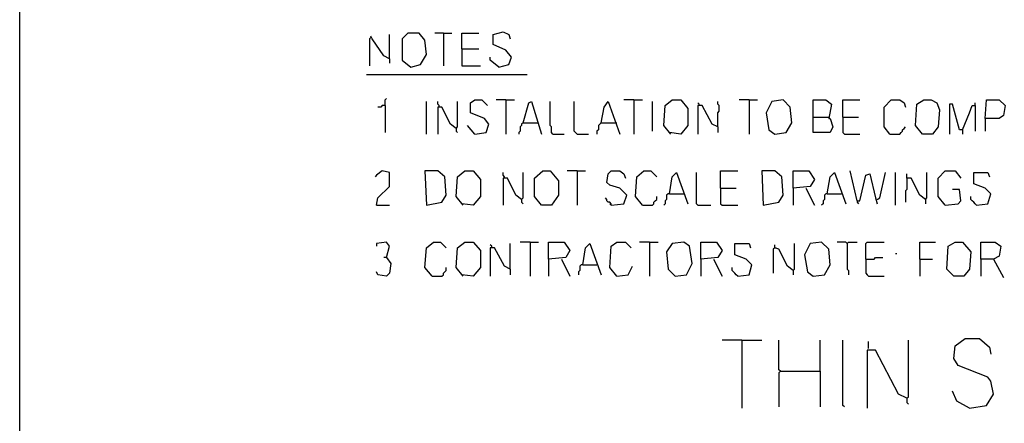
# Model space of a CAD drawing. Extents: x 0.16 to 7.56, y 0.46 to 9.88.
# Drawn here: x 0.16 to 2.26, y 1.84 to 2.7 of the extents above; entities that cross this region are included whole.
import ezdxf

# ---------------------------------------------------------------- set-up
doc = ezdxf.new("R2010")
doc.units = 0
doc.header["$MEASUREMENT"] = 0
doc.layers.add('PFV', color=7, linetype='Continuous')

msp = doc.modelspace()

# ---------------------------------------------------------------- linework, layer by layer
at = {"layer": 'PFV', "color": 0}
for points in [[(0.160606, 0.457576, 0), (0.160606, 9.884848, 0), (7.560606, 9.884848, 0), (7.563636, 0.457576, 0), (0.160606, 0.457576, 0)], [(0.948485, 2.618182, 0), (0.936364, 2.624242, 0), (0.912121, 2.660606, 0), (0.909091, 2.666667, 0)], [(0.948485, 2.618182, 0), (0.948485, 2.669697, 0)], [(0.993939, 2.6, 0), (1.015152, 2.606061, 0), (1.027273, 2.627273, 0), (1.024242, 2.657576, 0), (1.012121, 2.672727, 0), (0.987879, 2.672727, 0), (0.975758, 2.660606, 0), (0.975758, 2.615152, 0), (0.993939, 2.6, 0)], [(1.063636, 2.672727, 0), (1.045455, 2.672727, 0)], [(1.063636, 2.672727, 0), (1.081818, 2.672727, 0)], [(1.063636, 2.672727, 0), (1.063636, 2.60303, 0)], [(1.10303, 2.639394, 0), (1.10303, 2.672727, 0), (1.139394, 2.672727, 0)], [(1.181818, 2.6, 0), (1.20303, 2.606061, 0), (1.209091, 2.621212, 0), (1.19697, 2.636364, 0), (1.169697, 2.648485, 0), (1.169697, 2.669697, 0), (1.190909, 2.675758, 0), (1.20303, 2.669697, 0), (1.206061, 2.660606, 0)], [(0.909091, 2.663636, 0), (0.906061, 2.660606, 0), (0.906061, 2.60303, 0)], [(1.10303, 2.639394, 0), (1.139394, 2.639394, 0)], [(1.10303, 2.639394, 0), (1.10303, 2.60303, 0), (1.142424, 2.60303, 0)], [(0.948485, 2.618182, 0), (0.948485, 2.609091, 0)], [(1.181818, 2.6, 0), (1.163636, 2.615152, 0), (1.163636, 2.621212, 0)], [(0.9, 2.584848, 0), (1.242424, 2.584848, 0)], [(0.939394, 2.518182, 0), (0.933333, 2.518182, 0), (0.930303, 2.515152, 0), (0.924242, 2.515152, 0)], [(0.939394, 2.518182, 0), (0.939394, 2.530303, 0), (0.942424, 2.533333, 0)], [(0.939394, 2.518182, 0), (0.939394, 2.460606, 0)], [(1.027273, 2.457576, 0), (1.027273, 2.527273, 0)], [(1.054545, 2.515152, 0), (1.054545, 2.518182, 0), (1.051515, 2.521212, 0), (1.051515, 2.527273, 0)], [(1.090909, 2.469697, 0), (1.093939, 2.472727, 0), (1.093939, 2.527273, 0)], [(1.130303, 2.457576, 0), (1.154545, 2.460606, 0), (1.160606, 2.478788, 0), (1.151515, 2.490909, 0), (1.121212, 2.50303, 0), (1.121212, 2.524242, 0), (1.130303, 2.530303, 0), (1.145455, 2.530303, 0), (1.157576, 2.518182, 0)], [(1.19697, 2.530303, 0), (1.175758, 2.530303, 0)], [(1.19697, 2.530303, 0), (1.215152, 2.530303, 0)], [(1.19697, 2.530303, 0), (1.19697, 2.457576, 0)], [(1.233333, 2.481818, 0), (1.245455, 2.524242, 0), (1.251515, 2.527273, 0), (1.272727, 2.457576, 0)], [(1.29697, 2.457576, 0), (1.293939, 2.460606, 0), (1.293939, 2.472727, 0), (1.290909, 2.475758, 0), (1.290909, 2.527273, 0)], [(1.348485, 2.457576, 0), (1.345455, 2.460606, 0), (1.342424, 2.463636, 0), (1.342424, 2.527273, 0)], [(1.4, 2.481818, 0), (1.406061, 2.515152, 0), (1.415152, 2.527273, 0), (1.439394, 2.457576, 0)], [(1.469697, 2.530303, 0), (1.448485, 2.530303, 0)], [(1.469697, 2.530303, 0), (1.487879, 2.530303, 0)], [(1.469697, 2.530303, 0), (1.469697, 2.457576, 0)], [(1.509091, 2.463636, 0), (1.509091, 2.527273, 0)], [(1.548485, 2.457576, 0), (1.533333, 2.475758, 0), (1.536364, 2.518182, 0), (1.551515, 2.530303, 0), (1.569697, 2.530303, 0), (1.584848, 2.512121, 0), (1.584848, 2.475758, 0), (1.569697, 2.457576, 0), (1.545455, 2.460606, 0)], [(1.609091, 2.518182, 0), (1.609091, 2.521212, 0), (1.606061, 2.524242, 0)], [(1.648485, 2.472727, 0), (1.636364, 2.478788, 0), (1.615152, 2.518182, 0), (1.606061, 2.518182, 0), (1.606061, 2.457576, 0)], [(1.648485, 2.472727, 0), (1.648485, 2.50303, 0), (1.651515, 2.506061, 0), (1.651515, 2.518182, 0), (1.648485, 2.521212, 0), (1.648485, 2.527273, 0)], [(1.715152, 2.530303, 0), (1.693939, 2.530303, 0)], [(1.715152, 2.530303, 0), (1.733333, 2.530303, 0)], [(1.715152, 2.530303, 0), (1.715152, 2.457576, 0)], [(1.769697, 2.457576, 0), (1.793939, 2.460606, 0), (1.806061, 2.481818, 0), (1.80303, 2.515152, 0), (1.787879, 2.530303, 0), (1.763636, 2.527273, 0), (1.751515, 2.50303, 0), (1.757576, 2.466667, 0), (1.769697, 2.457576, 0)], [(1.851515, 2.493939, 0), (1.851515, 2.530303, 0), (1.878788, 2.530303, 0), (1.890909, 2.521212, 0), (1.884848, 2.490909, 0), (1.887879, 2.490909, 0), (1.893939, 2.472727, 0), (1.887879, 2.460606, 0), (1.851515, 2.460606, 0), (1.851515, 2.493939, 0), (1.884848, 2.493939, 0)], [(1.915152, 2.493939, 0), (1.915152, 2.530303, 0), (1.951515, 2.530303, 0)], [(2.015152, 2.457576, 0), (2.00303, 2.472727, 0), (2.00303, 2.515152, 0), (2.018182, 2.530303, 0), (2.036364, 2.530303, 0), (2.045455, 2.524242, 0), (2.048485, 2.515152, 0)], [(2.084848, 2.457576, 0), (2.069697, 2.475758, 0), (2.072727, 2.521212, 0), (2.087879, 2.530303, 0), (2.10303, 2.530303, 0), (2.115152, 2.524242, 0), (2.121212, 2.509091, 0), (2.118182, 2.472727, 0), (2.106061, 2.457576, 0), (2.084848, 2.457576, 0)], [(2.169697, 2.466667, 0), (2.163636, 2.466667, 0), (2.148485, 2.521212, 0), (2.142424, 2.521212, 0), (2.142424, 2.457576, 0)], [(2.169697, 2.466667, 0), (2.184848, 2.50303, 0), (2.190909, 2.518182, 0), (2.19697, 2.518182, 0), (2.19697, 2.463636, 0)], [(2.19697, 2.518182, 0), (2.19697, 2.524242, 0)], [(2.218182, 2.490909, 0), (2.221212, 2.530303, 0), (2.248485, 2.530303, 0), (2.260606, 2.518182, 0), (2.257576, 2.49697, 0), (2.248485, 2.490909, 0), (2.218182, 2.490909, 0), (2.218182, 2.463636, 0)], [(1.090909, 2.469697, 0), (1.078788, 2.478788, 0), (1.060606, 2.515152, 0), (1.051515, 2.515152, 0), (1.051515, 2.457576, 0)], [(1.233333, 2.481818, 0), (1.230303, 2.478788, 0), (1.230303, 2.475758, 0), (1.227273, 2.472727, 0), (1.227273, 2.463636, 0), (1.224242, 2.460606, 0), (1.224242, 2.457576, 0)], [(1.233333, 2.481818, 0), (1.263636, 2.481818, 0)], [(1.263636, 2.481818, 0), (1.266667, 2.481818, 0)], [(1.4, 2.481818, 0), (1.39697, 2.478788, 0), (1.393939, 2.475758, 0), (1.393939, 2.466667, 0), (1.390909, 2.463636, 0), (1.390909, 2.457576, 0)], [(1.4, 2.481818, 0), (1.430303, 2.481818, 0)], [(1.430303, 2.481818, 0), (1.433333, 2.481818, 0)], [(1.915152, 2.493939, 0), (1.948485, 2.493939, 0)], [(1.915152, 2.493939, 0), (1.915152, 2.460606, 0), (1.918182, 2.457576, 0), (1.951515, 2.457576, 0)], [(1.090909, 2.469697, 0), (1.090909, 2.463636, 0), (1.093939, 2.460606, 0)], [(1.130303, 2.457576, 0), (1.115152, 2.475758, 0)], [(1.29697, 2.457576, 0), (1.321212, 2.457576, 0)], [(1.348485, 2.457576, 0), (1.372727, 2.457576, 0)], [(1.648485, 2.472727, 0), (1.648485, 2.460606, 0)], [(2.015152, 2.457576, 0), (2.012121, 2.460606, 0)], [(2.015152, 2.457576, 0), (2.036364, 2.457576, 0), (2.039394, 2.460606, 0), (2.042424, 2.463636, 0), (2.042424, 2.466667, 0), (2.045455, 2.469697, 0), (2.048485, 2.472727, 0)], [(2.169697, 2.466667, 0), (2.169697, 2.457576, 0)], [(0.921212, 2.306061, 0), (0.924242, 2.321212, 0), (0.948485, 2.345455, 0), (0.948485, 2.375758, 0), (0.933333, 2.378788, 0), (0.921212, 2.369697, 0), (0.918182, 2.366667, 0)], [(1.027273, 2.306061, 0), (1.060606, 2.312121, 0), (1.069697, 2.327273, 0), (1.066667, 2.366667, 0), (1.051515, 2.378788, 0), (1.024242, 2.378788, 0), (1.027273, 2.306061, 0)], [(1.106061, 2.306061, 0), (1.090909, 2.324242, 0), (1.093939, 2.366667, 0), (1.109091, 2.378788, 0), (1.127273, 2.378788, 0), (1.142424, 2.360606, 0), (1.142424, 2.324242, 0), (1.127273, 2.306061, 0), (1.10303, 2.309091, 0)], [(1.193939, 2.363636, 0), (1.193939, 2.366667, 0), (1.190909, 2.369697, 0), (1.190909, 2.375758, 0)], [(1.230303, 2.318182, 0), (1.233333, 2.321212, 0), (1.233333, 2.375758, 0)], [(1.272727, 2.306061, 0), (1.257576, 2.324242, 0), (1.257576, 2.363636, 0), (1.275758, 2.378788, 0), (1.290909, 2.378788, 0), (1.309091, 2.357576, 0), (1.309091, 2.327273, 0), (1.293939, 2.306061, 0), (1.272727, 2.306061, 0)], [(1.348485, 2.378788, 0), (1.327273, 2.378788, 0)], [(1.348485, 2.378788, 0), (1.366667, 2.378788, 0)], [(1.348485, 2.378788, 0), (1.348485, 2.306061, 0)], [(1.421212, 2.306061, 0), (1.448485, 2.309091, 0), (1.454545, 2.327273, 0), (1.439394, 2.342424, 0), (1.418182, 2.348485, 0), (1.412121, 2.354545, 0), (1.415152, 2.372727, 0), (1.421212, 2.378788, 0), (1.439394, 2.378788, 0), (1.448485, 2.372727, 0), (1.451515, 2.363636, 0)], [(1.487879, 2.306061, 0), (1.472727, 2.324242, 0), (1.475758, 2.366667, 0), (1.490909, 2.378788, 0), (1.506061, 2.378788, 0), (1.518182, 2.366667, 0)], [(1.545455, 2.330303, 0), (1.551515, 2.366667, 0), (1.560606, 2.375758, 0), (1.584848, 2.309091, 0)], [(1.606061, 2.306061, 0), (1.60303, 2.309091, 0), (1.60303, 2.375758, 0)], [(1.654545, 2.342424, 0), (1.654545, 2.378788, 0), (1.690909, 2.378788, 0)], [(1.745455, 2.306061, 0), (1.778788, 2.312121, 0), (1.787879, 2.327273, 0), (1.784848, 2.366667, 0), (1.769697, 2.378788, 0), (1.742424, 2.378788, 0), (1.745455, 2.306061, 0)], [(1.809091, 2.342424, 0), (1.809091, 2.378788, 0), (1.842424, 2.378788, 0), (1.854545, 2.360606, 0), (1.845455, 2.345455, 0), (1.809091, 2.342424, 0), (1.809091, 2.306061, 0)], [(1.881818, 2.330303, 0), (1.887879, 2.366667, 0), (1.89697, 2.375758, 0), (1.921212, 2.309091, 0)], [(1.945455, 2.315152, 0), (1.930303, 2.378788, 0)], [(1.945455, 2.315152, 0), (1.951515, 2.315152, 0), (1.963636, 2.369697, 0), (1.972727, 2.372727, 0), (1.984848, 2.321212, 0), (1.987879, 2.309091, 0)], [(1.987879, 2.318182, 0), (1.993939, 2.321212, 0), (2.006061, 2.375758, 0)], [(2.027273, 2.306061, 0), (2.027273, 2.375758, 0)], [(2.090909, 2.318182, 0), (2.078788, 2.327273, 0), (2.060606, 2.363636, 0), (2.051515, 2.363636, 0), (2.051515, 2.372727, 0)], [(2.090909, 2.318182, 0), (2.093939, 2.321212, 0), (2.093939, 2.375758, 0)], [(2.133333, 2.306061, 0), (2.118182, 2.324242, 0), (2.118182, 2.363636, 0), (2.133333, 2.378788, 0), (2.154545, 2.378788, 0), (2.166667, 2.363636, 0)], [(2.2, 2.306061, 0), (2.224242, 2.309091, 0), (2.230303, 2.330303, 0), (2.218182, 2.342424, 0), (2.193939, 2.351515, 0), (2.193939, 2.375758, 0), (2.224242, 2.375758, 0), (2.227273, 2.366667, 0)], [(1.230303, 2.318182, 0), (1.218182, 2.327273, 0), (1.2, 2.363636, 0), (1.190909, 2.363636, 0), (1.190909, 2.306061, 0)], [(2.051515, 2.363636, 0), (2.051515, 2.339394, 0), (2.048485, 2.336364, 0), (2.048485, 2.312121, 0)], [(1.545455, 2.330303, 0), (1.542424, 2.330303, 0), (1.539394, 2.327273, 0), (1.539394, 2.318182, 0), (1.536364, 2.315152, 0), (1.536364, 2.309091, 0), (1.533333, 2.306061, 0)], [(1.545455, 2.330303, 0), (1.575758, 2.330303, 0)], [(1.654545, 2.342424, 0), (1.687879, 2.342424, 0)], [(1.654545, 2.342424, 0), (1.654545, 2.309091, 0), (1.657576, 2.306061, 0), (1.690909, 2.306061, 0)], [(1.836364, 2.342424, 0), (1.854545, 2.306061, 0)], [(1.881818, 2.330303, 0), (1.878788, 2.330303, 0), (1.875758, 2.327273, 0), (1.875758, 2.318182, 0), (1.872727, 2.315152, 0), (1.872727, 2.309091, 0), (1.869697, 2.306061, 0)], [(1.881818, 2.330303, 0), (1.912121, 2.330303, 0)], [(2.133333, 2.306061, 0), (2.160606, 2.309091, 0), (2.166667, 2.315152, 0), (2.163636, 2.339394, 0), (2.148485, 2.339394, 0)], [(1.230303, 2.318182, 0), (1.230303, 2.312121, 0), (1.233333, 2.309091, 0)], [(1.421212, 2.306061, 0), (1.421212, 2.309091, 0), (1.418182, 2.312121, 0), (1.415152, 2.312121, 0), (1.412121, 2.315152, 0), (1.412121, 2.318182, 0), (1.409091, 2.321212, 0)], [(1.421212, 2.306061, 0), (1.418182, 2.309091, 0)], [(1.487879, 2.306061, 0), (1.509091, 2.306061, 0), (1.512121, 2.309091, 0), (1.512121, 2.312121, 0), (1.515152, 2.315152, 0), (1.518182, 2.318182, 0), (1.518182, 2.324242, 0)], [(1.945455, 2.315152, 0), (1.945455, 2.312121, 0), (1.948485, 2.309091, 0)], [(2.090909, 2.318182, 0), (2.090909, 2.309091, 0)], [(2.2, 2.306061, 0), (2.19697, 2.309091, 0), (2.193939, 2.312121, 0), (2.190909, 2.315152, 0), (2.187879, 2.318182, 0), (2.187879, 2.324242, 0)], [(0.921212, 2.306061, 0), (0.948485, 2.306061, 0)], [(1.606061, 2.306061, 0), (1.633333, 2.306061, 0)], [(0.942424, 2.193939, 0), (0.948485, 2.218182, 0), (0.942424, 2.227273, 0), (0.921212, 2.224242, 0), (0.921212, 2.218182, 0)], [(1.039394, 2.154545, 0), (1.024242, 2.172727, 0), (1.027273, 2.215152, 0), (1.042424, 2.227273, 0), (1.057576, 2.227273, 0), (1.069697, 2.215152, 0)], [(1.106061, 2.154545, 0), (1.090909, 2.172727, 0), (1.093939, 2.215152, 0), (1.109091, 2.227273, 0), (1.127273, 2.227273, 0), (1.142424, 2.209091, 0), (1.142424, 2.172727, 0), (1.127273, 2.154545, 0), (1.10303, 2.157576, 0)], [(1.248485, 2.227273, 0), (1.227273, 2.227273, 0)], [(1.248485, 2.227273, 0), (1.266667, 2.227273, 0)], [(1.248485, 2.227273, 0), (1.248485, 2.154545, 0)], [(1.287879, 2.190909, 0), (1.287879, 2.227273, 0), (1.321212, 2.227273, 0), (1.333333, 2.209091, 0), (1.324242, 2.193939, 0), (1.287879, 2.190909, 0), (1.287879, 2.154545, 0)], [(1.433333, 2.154545, 0), (1.418182, 2.172727, 0), (1.421212, 2.218182, 0), (1.433333, 2.227273, 0), (1.451515, 2.227273, 0), (1.463636, 2.215152, 0)], [(1.50303, 2.227273, 0), (1.481818, 2.227273, 0)], [(1.50303, 2.227273, 0), (1.521212, 2.227273, 0)], [(1.50303, 2.227273, 0), (1.50303, 2.154545, 0)], [(1.557576, 2.154545, 0), (1.581818, 2.157576, 0), (1.593939, 2.181818, 0), (1.587879, 2.218182, 0), (1.575758, 2.227273, 0), (1.551515, 2.224242, 0), (1.539394, 2.206061, 0), (1.542424, 2.169697, 0), (1.557576, 2.154545, 0)], [(1.612121, 2.190909, 0), (1.612121, 2.227273, 0), (1.645455, 2.227273, 0), (1.657576, 2.209091, 0), (1.648485, 2.193939, 0), (1.612121, 2.190909, 0), (1.612121, 2.154545, 0)], [(1.851515, 2.154545, 0), (1.875758, 2.157576, 0), (1.887879, 2.178788, 0), (1.884848, 2.212121, 0), (1.869697, 2.227273, 0), (1.845455, 2.224242, 0), (1.833333, 2.2, 0), (1.839394, 2.163636, 0), (1.851515, 2.154545, 0)], [(1.924242, 2.224242, 0), (1.921212, 2.227273, 0), (1.90303, 2.227273, 0)], [(1.924242, 2.224242, 0), (1.927273, 2.227273, 0), (1.945455, 2.227273, 0)], [(1.963636, 2.190909, 0), (1.963636, 2.224242, 0), (1.966667, 2.227273, 0), (2.00303, 2.227273, 0)], [(2.078788, 2.190909, 0), (2.078788, 2.227273, 0), (2.112121, 2.227273, 0)], [(2.151515, 2.154545, 0), (2.136364, 2.169697, 0), (2.139394, 2.218182, 0), (2.154545, 2.227273, 0), (2.169697, 2.227273, 0), (2.187879, 2.206061, 0), (2.184848, 2.169697, 0), (2.172727, 2.154545, 0), (2.151515, 2.154545, 0)], [(2.209091, 2.190909, 0), (2.209091, 2.227273, 0), (2.239394, 2.227273, 0), (2.251515, 2.218182, 0), (2.248485, 2.19697, 0), (2.236364, 2.190909, 0), (2.209091, 2.190909, 0), (2.209091, 2.154545, 0)], [(1.166667, 2.215152, 0), (1.166667, 2.218182, 0), (1.163636, 2.221212, 0)], [(1.206061, 2.169697, 0), (1.193939, 2.175758, 0), (1.172727, 2.215152, 0), (1.163636, 2.215152, 0), (1.163636, 2.154545, 0)], [(1.206061, 2.169697, 0), (1.206061, 2.224242, 0)], [(1.360606, 2.178788, 0), (1.366667, 2.215152, 0), (1.375758, 2.224242, 0), (1.4, 2.157576, 0)], [(1.690909, 2.154545, 0), (1.715152, 2.157576, 0), (1.721212, 2.178788, 0), (1.709091, 2.190909, 0), (1.684848, 2.2, 0), (1.684848, 2.224242, 0), (1.715152, 2.224242, 0), (1.718182, 2.215152, 0)], [(1.769697, 2.215152, 0), (1.766667, 2.212121, 0), (1.766667, 2.160606, 0)], [(1.809091, 2.166667, 0), (1.79697, 2.175758, 0), (1.778788, 2.212121, 0), (1.769697, 2.215152, 0), (1.769697, 2.221212, 0)], [(1.769697, 2.215152, 0), (1.772727, 2.215152, 0)], [(1.809091, 2.166667, 0), (1.812121, 2.169697, 0), (1.812121, 2.224242, 0)], [(1.924242, 2.224242, 0), (1.924242, 2.169697, 0), (1.927273, 2.166667, 0), (1.927273, 2.157576, 0)], [(0.942424, 2.193939, 0), (0.951515, 2.181818, 0), (0.948485, 2.160606, 0), (0.942424, 2.154545, 0), (0.924242, 2.157576, 0), (0.921212, 2.163636, 0)], [(0.942424, 2.193939, 0), (0.936364, 2.193939, 0)], [(1.315152, 2.190909, 0), (1.333333, 2.154545, 0)], [(1.639394, 2.190909, 0), (1.657576, 2.154545, 0)], [(1.963636, 2.190909, 0), (1.981818, 2.190909, 0), (1.984848, 2.193939, 0), (2, 2.193939, 0)], [(1.963636, 2.190909, 0), (1.963636, 2.160606, 0), (1.966667, 2.157576, 0), (1.969697, 2.154545, 0), (2.00303, 2.154545, 0)], [(2.027273, 2.20303, 0), (2.030303, 2.20303, 0)], [(2.078788, 2.190909, 0), (2.106061, 2.190909, 0)], [(2.078788, 2.190909, 0), (2.078788, 2.154545, 0)], [(2.236364, 2.190909, 0), (2.257576, 2.151515, 0)], [(1.039394, 2.154545, 0), (1.060606, 2.154545, 0), (1.063636, 2.157576, 0), (1.063636, 2.160606, 0), (1.066667, 2.163636, 0), (1.069697, 2.166667, 0), (1.069697, 2.172727, 0)], [(1.206061, 2.169697, 0), (1.206061, 2.157576, 0)], [(1.360606, 2.178788, 0), (1.357576, 2.178788, 0), (1.354545, 2.175758, 0), (1.354545, 2.166667, 0), (1.351515, 2.163636, 0), (1.351515, 2.157576, 0)], [(1.360606, 2.178788, 0), (1.390909, 2.178788, 0)], [(1.433333, 2.154545, 0), (1.457576, 2.157576, 0), (1.466667, 2.175758, 0)], [(1.690909, 2.154545, 0), (1.687879, 2.157576, 0), (1.684848, 2.160606, 0), (1.681818, 2.163636, 0), (1.678788, 2.166667, 0), (1.678788, 2.172727, 0)], [(1.809091, 2.166667, 0), (1.809091, 2.157576, 0)], [(1.7, 2.018182, 0), (1.657576, 2.018182, 0)], [(1.7, 2.018182, 0), (1.742424, 2.018182, 0)], [(1.7, 2.018182, 0), (1.7, 1.872727, 0)], [(1.781818, 1.951515, 0), (1.778788, 1.954545, 0), (1.778788, 2.018182, 0)], [(1.866667, 1.951515, 0), (1.866667, 2.018182, 0)], [(1.918182, 1.875758, 0), (1.915152, 1.878788, 0), (1.915152, 2.018182, 0)], [(1.969697, 2, 0), (1.969697, 2.015152, 0)], [(2.051515, 1.893939, 0), (2.054545, 1.89697, 0), (2.054545, 2.018182, 0)], [(2.184848, 1.872727, 0), (2.221212, 1.878788, 0), (2.236364, 1.90303, 0), (2.230303, 1.930303, 0), (2.224242, 1.939394, 0), (2.160606, 1.963636, 0), (2.151515, 1.978788, 0), (2.154545, 2.006061, 0), (2.175758, 2.021212, 0), (2.206061, 2.021212, 0), (2.227273, 2.00303, 0), (2.230303, 1.987879, 0)], [(2.051515, 1.893939, 0), (2.033333, 1.90303, 0), (1.984848, 1.99697, 0), (1.966667, 1.99697, 0), (1.966667, 1.872727, 0)], [(1.781818, 1.951515, 0), (1.778788, 1.948485, 0), (1.778788, 1.875758, 0)], [(1.781818, 1.951515, 0), (1.866667, 1.951515, 0), (1.866667, 1.875758, 0)], [(2.051515, 1.893939, 0), (2.051515, 1.884848, 0), (2.054545, 1.881818, 0)], [(2.184848, 1.872727, 0), (2.157576, 1.887879, 0), (2.148485, 1.909091, 0)]]:
    msp.add_polyline3d(points, dxfattribs=at)

doc.saveas('drawing.dxf')
